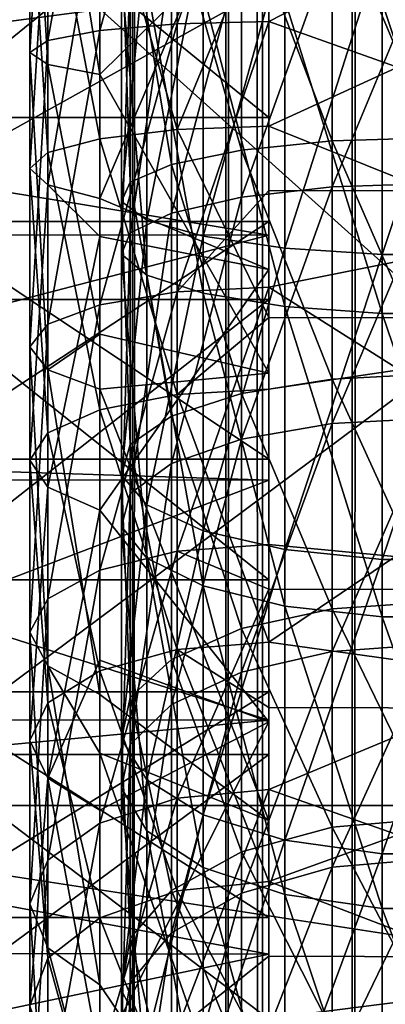
# Model space of a CAD drawing. Extents: x -261 to 79, y -1210 to 797.
# Drawn here: x -250 to -249, y -1160 to -1156 of the extents above; entities that cross this region are included whole.
import ezdxf

# ---------------------------------------------------------------- set-up
doc = ezdxf.new("R2010")
doc.units = 0
doc.header["$MEASUREMENT"] = 0

msp = doc.modelspace()

# ---------------------------------------------------------------- linework, layer by layer
for points in [[(-256.988251, -1199.740967, -1.134452), (-256.988251, 794.258911, -1.134452), (-249.899841, 794.258911, 15.793747)], [(-256.988251, -1199.740967, -1.134452), (-249.899841, 794.258911, 15.793747), (-249.899841, -1199.740967, 15.793747)], [(-238.347549, -1199.740967, -14.186799), (-238.347549, 794.258911, -14.186799), (-254.652283, 794.258911, -22.610884)], [(-238.347549, -1199.740967, -14.186799), (-254.652283, 794.258911, -22.610884), (-254.652283, -1199.740967, -22.610884)], [(-254.148468, -1199.740967, -24.023748), (-254.148468, 794.258911, -24.023748), (-237.48671, 794.258911, -15.415194)], [(-254.148468, -1199.740967, -24.023748), (-237.48671, 794.258911, -15.415194), (-237.48671, -1199.740967, -15.415194)], [(-249.35524, -1199.740967, 17.939281), (-249.35524, 794.258911, 17.939281), (-250.412552, 794.258911, 17.429588)], [(-249.35524, -1199.740967, 17.939281), (-250.412552, 794.258911, 17.429588), (-250.412552, -1199.740967, 17.429588)], [(-249.899841, -1199.740967, 15.793747), (-249.899841, 794.258911, 15.793747), (-249.509445, 794.258911, 16.231926)], [(-249.899841, -1199.740967, 15.793747), (-249.509445, 794.258911, 16.231926), (-249.509445, -1199.740967, 16.231926)], [(-249.509445, -1199.740967, 16.231926), (-249.509445, 794.258911, 16.231926), (-248.980789, 794.258911, 16.486773)], [(-249.509445, -1199.740967, 16.231926), (-248.980789, 794.258911, 16.486773), (-248.980789, -1199.740967, 16.486773)], [(-248.183304, -1199.740967, 18.00429), (-248.183304, 794.258911, 18.00429), (-249.35524, 794.258911, 17.939281)], [(-248.183304, -1199.740967, 18.00429), (-249.35524, 794.258911, 17.939281), (-249.35524, -1199.740967, 17.939281)], [(-248.980789, -1199.740967, 16.486773), (-248.980789, 794.258911, 16.486773), (-248.394821, 794.258911, 16.519278)], [(-248.980789, -1199.740967, 16.486773), (-248.394821, 794.258911, 16.519278), (-248.394821, -1199.740967, 16.519278)], [(-246.329208, -1153.817383, 43.013828), (-246.329208, -1159.214844, 40.964191), (-252.329208, -1153.817383, 43.013828)], [(-252.329208, -1153.817383, 43.013828), (-246.329208, -1159.214844, 40.964191), (-252.329208, -1159.214844, 40.964191)], [(-249.329208, -1156.33374, 25.42086), (-251.751862, -1156.33374, 25.42086), (-251.751862, -1154.35437, 25.320923)], [(-249.329208, -1156.33374, 25.42086), (-251.751862, -1154.35437, 25.320923), (-249.329208, -1154.35437, 25.320923)], [(-249.329208, -1154.35437, 25.320923), (-249.329208, -1155.456299, 25.722519), (-249.329208, -1156.33374, 25.42086)], [(-249.329208, -1154.741089, 24.314692), (-249.329208, -1156.826416, 24.483038), (-252.829208, -1156.250244, 24.402594)], [(-252.829208, -1156.250244, 24.402594), (-252.829208, -1154.741089, 24.314692), (-249.329208, -1154.741089, 24.314692)], [(-252.329208, -1156.769043, 25.487301), (-249.329208, -1154.741089, 25.314692), (-252.329208, -1154.741089, 25.314692)], [(-252.329208, -1156.769043, 25.487301), (-249.329208, -1156.769043, 25.487301), (-249.329208, -1154.741089, 25.314692)], [(-249.329208, -1156.769043, 25.487301), (-249.329208, -1156.826416, 24.483038), (-249.329208, -1154.741089, 25.314692)], [(-249.329208, -1154.741089, 25.314692), (-249.329208, -1156.826416, 24.483038), (-249.329208, -1154.741089, 24.314692)], [(-250.036316, -1155.970459, 27.901749), (-250.036316, -1154.804443, 27.82201), (-249.711899, -1154.802979, 28.038778)], [(-250.036316, -1155.970459, 27.901749), (-249.711899, -1154.802979, 28.038778), (-249.711899, -1155.942383, 28.116697)], [(-249.711899, -1155.942383, 28.116697), (-249.711899, -1154.802979, 28.038778), (-249.329208, -1154.905151, 28.121916)], [(-250.329208, -1156.062134, 27.200598), (-250.329208, -1154.809204, 27.11492), (-250.253082, -1154.806641, 27.497595)], [(-250.329208, -1156.062134, 27.200598), (-250.253082, -1154.806641, 27.497595), (-250.253082, -1156.012573, 27.580059)], [(-250.253082, -1156.111694, 26.821138), (-250.253082, -1154.811768, 26.732244), (-250.329208, -1154.809204, 27.11492)], [(-250.253082, -1156.111694, 26.821138), (-250.329208, -1154.809204, 27.11492), (-250.329208, -1156.062134, 27.200598)], [(-250.253082, -1156.012573, 27.580059), (-250.253082, -1154.806641, 27.497595), (-250.036316, -1154.804443, 27.82201)], [(-250.253082, -1156.012573, 27.580059), (-250.036316, -1154.804443, 27.82201), (-250.036316, -1155.970459, 27.901749)], [(-250.036316, -1156.153687, 26.499447), (-250.036316, -1155.411255, 26.448683), (-250.253082, -1154.811768, 26.732244)], [(-250.036316, -1156.153687, 26.499447), (-250.253082, -1154.811768, 26.732244), (-250.253082, -1156.111694, 26.821138)], [(-249.711899, -1155.942383, 28.116697), (-249.329208, -1154.905151, 28.121916), (-249.329208, -1155.932617, 28.192177)], [(-249.329208, -1154.905151, 28.121916), (-247.329208, -1154.905518, 28.116161), (-249.329208, -1155.932617, 28.192177)], [(-249.329208, -1155.932617, 28.192177), (-247.329208, -1154.905518, 28.116161), (-247.329208, -1156.643433, 28.313517)], [(-249.329208, -1156.969971, 48.713032), (-250.036316, -1156.673584, 48.049229), (-249.329208, -1155.011475, 48.925755)], [(-250.036316, -1156.673584, 48.049229), (-250.036316, -1155.339844, 48.205353), (-249.329208, -1155.011475, 48.925755)], [(-249.329208, -1155.127686, 49.30846), (-249.329208, -1156.969971, 48.713032), (-249.329208, -1155.011475, 48.925755)], [(-249.329208, -1155.127686, 49.30846), (-251.751862, -1155.127686, 49.30846), (-251.751862, -1157.096558, 49.081238)], [(-249.329208, -1155.127686, 49.30846), (-251.751862, -1157.096558, 49.081238), (-249.329208, -1157.096558, 49.081238)], [(-249.329208, -1157.096558, 49.081238), (-249.329208, -1156.969971, 48.713032), (-249.329208, -1155.127686, 49.30846)], [(-249.711899, -1156.384644, 46.444046), (-249.711899, -1155.250244, 46.576824), (-250.036316, -1155.262207, 46.79327)], [(-249.711899, -1156.384644, 46.444046), (-249.329208, -1155.450562, 46.476894), (-249.711899, -1155.250244, 46.576824)], [(-250.253082, -1156.480469, 46.976681), (-250.253082, -1155.280029, 47.117207), (-250.329208, -1155.301025, 47.499313)], [(-250.036316, -1156.422974, 46.657391), (-250.036316, -1155.262207, 46.79327), (-250.253082, -1155.280029, 47.117207)], [(-250.036316, -1156.422974, 46.657391), (-250.253082, -1155.280029, 47.117207), (-250.253082, -1156.480469, 46.976681)], [(-249.711899, -1156.384644, 46.444046), (-250.036316, -1155.262207, 46.79327), (-250.036316, -1156.422974, 46.657391)], [(-250.253082, -1156.480469, 46.976681), (-250.329208, -1155.301025, 47.499313), (-250.329208, -1156.54834, 47.35331)], [(-250.329208, -1156.54834, 47.35331), (-250.329208, -1155.301025, 47.499313), (-250.253082, -1155.322021, 47.881416)], [(-250.329208, -1156.54834, 47.35331), (-250.253082, -1155.322021, 47.881416), (-250.253082, -1156.616089, 47.729939)], [(-250.253082, -1156.616089, 47.729939), (-250.253082, -1155.322021, 47.881416), (-250.036316, -1155.339844, 48.205353)], [(-250.253082, -1156.616089, 47.729939), (-250.036316, -1155.339844, 48.205353), (-250.036316, -1156.673584, 48.049229)], [(-249.329208, -1155.456299, 25.722519), (-250.036316, -1155.411255, 26.448683), (-250.036316, -1156.153687, 26.499447)], [(-249.06456, -1155.413452, 28.33886), (-249.443832, -1155.428711, 28.134186), (-249.06456, -1156.432251, 28.474009)], [(-248.639206, -1155.408081, 28.409639), (-249.06456, -1155.413452, 28.33886), (-248.639206, -1156.418823, 28.543724)], [(-249.06456, -1155.413452, 28.33886), (-249.06456, -1156.432251, 28.474009), (-248.639206, -1156.418823, 28.543724)], [(-249.329208, -1155.456299, 25.722519), (-250.036316, -1156.153687, 26.499447), (-249.329208, -1157.405029, 26.01013)], [(-249.735901, -1155.452393, 27.817801), (-249.909119, -1155.481934, 27.423988), (-249.735901, -1156.530396, 27.960794)], [(-249.443832, -1155.428711, 28.134186), (-249.735901, -1155.452393, 27.817801), (-249.443832, -1156.470703, 28.272417)], [(-249.735901, -1155.452393, 27.817801), (-249.735901, -1156.530396, 27.960794), (-249.443832, -1156.470703, 28.272417)], [(-249.329208, -1156.371094, 46.369133), (-249.329208, -1155.450562, 46.476894), (-249.711899, -1156.384644, 46.444046)], [(-249.443832, -1155.428711, 28.134186), (-249.443832, -1156.470703, 28.272417), (-249.06456, -1156.432251, 28.474009)], [(-249.329208, -1156.371094, 46.369133), (-247.329208, -1155.45166, 46.487202), (-249.329208, -1155.450562, 46.476894)], [(-249.329208, -1156.371094, 46.369133), (-247.329208, -1157.174805, 46.186951), (-247.329208, -1155.45166, 46.487202)], [(-249.329208, -1156.33374, 25.42086), (-249.329208, -1155.456299, 25.722519), (-249.329208, -1158.269775, 25.845228)], [(-249.329208, -1158.269775, 25.845228), (-249.329208, -1155.456299, 25.722519), (-249.329208, -1157.405029, 26.01013)], [(-249.909119, -1155.481934, 27.423988), (-249.944733, -1155.514038, 26.995424), (-249.909119, -1156.604614, 27.572912)], [(-249.909119, -1155.481934, 27.423988), (-249.909119, -1156.604614, 27.572912), (-249.735901, -1156.530396, 27.960794)], [(-249.944733, -1155.514038, 26.995424), (-249.944733, -1156.685303, 27.150801), (-249.909119, -1156.604614, 27.572912)], [(-249.944733, -1155.514038, 26.995424), (-249.838867, -1155.545288, 26.57855), (-249.944733, -1156.685303, 27.150801)], [(-249.838867, -1155.545288, 26.57855), (-249.838867, -1156.763916, 26.740204), (-249.944733, -1156.685303, 27.150801)], [(-249.838867, -1155.545288, 26.57855), (-249.603012, -1155.572266, 26.21854), (-249.838867, -1156.763916, 26.740204)], [(-249.603012, -1155.572266, 26.21854), (-249.603012, -1156.831665, 26.385614), (-249.838867, -1156.763916, 26.740204)], [(-249.603012, -1155.572266, 26.21854), (-249.262695, -1155.592041, 25.954409), (-249.603012, -1156.831665, 26.385614)], [(-249.262695, -1155.592041, 25.954409), (-249.262695, -1156.88147, 26.12546), (-249.603012, -1156.831665, 26.385614)], [(-249.443832, -1156.667725, 46.317066), (-249.443832, -1155.628906, 46.478004), (-249.06456, -1155.609131, 46.273712)], [(-249.06456, -1156.624756, 46.116364), (-249.443832, -1156.667725, 46.317066), (-249.06456, -1155.609131, 46.273712)], [(-249.262695, -1155.592041, 25.954409), (-248.854828, -1155.602539, 25.814777), (-249.262695, -1156.88147, 26.12546)], [(-248.854828, -1155.602539, 25.814777), (-248.854828, -1156.907715, 25.98793), (-249.262695, -1156.88147, 26.12546)], [(-248.639206, -1156.609863, 46.046955), (-249.06456, -1156.624756, 46.116364), (-248.639206, -1155.602295, 46.203064)], [(-249.06456, -1156.624756, 46.116364), (-249.06456, -1155.609131, 46.273712), (-248.639206, -1155.602295, 46.203064)], [(-248.423584, -1155.602539, 25.814777), (-248.423584, -1156.907715, 25.98793), (-248.854828, -1156.907715, 25.98793)], [(-248.854828, -1155.602539, 25.814777), (-248.423584, -1155.602539, 25.814777), (-248.854828, -1156.907715, 25.98793)], [(-246.329208, -1160.13855, 35.265057), (-246.329208, -1155.664795, 31.615557), (-252.329208, -1160.13855, 35.265057)], [(-252.329208, -1160.13855, 35.265057), (-246.329208, -1155.664795, 31.615557), (-252.329208, -1155.664795, 31.615557)], [(-249.909119, -1156.816772, 47.013485), (-249.909119, -1155.697632, 47.186871), (-249.735901, -1155.659546, 46.793797)], [(-249.735901, -1156.734131, 46.627312), (-249.909119, -1156.816772, 47.013485), (-249.735901, -1155.659546, 46.793797)], [(-249.443832, -1156.667725, 46.317066), (-249.735901, -1156.734131, 46.627312), (-249.443832, -1155.628906, 46.478004)], [(-249.735901, -1156.734131, 46.627312), (-249.735901, -1155.659546, 46.793797), (-249.443832, -1155.628906, 46.478004)], [(-249.909119, -1156.816772, 47.013485), (-249.944733, -1156.906616, 47.433731), (-249.909119, -1155.697632, 47.186871)], [(-249.944733, -1156.906616, 47.433731), (-249.944733, -1155.739014, 47.614632), (-249.909119, -1155.697632, 47.186871)], [(-249.838867, -1156.994141, 47.842518), (-249.838867, -1155.779419, 48.030727), (-249.944733, -1155.739014, 47.614632)], [(-249.944733, -1156.906616, 47.433731), (-249.838867, -1156.994141, 47.842518), (-249.944733, -1155.739014, 47.614632)], [(-249.329208, -1155.787109, 50.272537), (-252.829208, -1155.786011, 50.25383), (-252.829208, -1156.250244, 50.226791)], [(-252.829208, -1157.739014, 49.964275), (-249.329208, -1157.852173, 49.936935), (-249.329208, -1155.787109, 50.272537)], [(-252.829208, -1157.739014, 49.964275), (-249.329208, -1155.787109, 50.272537), (-252.829208, -1156.250244, 50.226791)], [(-252.329208, -1155.758789, 49.271461), (-249.329208, -1155.758789, 49.271461), (-249.329208, -1157.764771, 48.927486)], [(-252.329208, -1155.758789, 49.271461), (-249.329208, -1157.764771, 48.927486), (-252.329208, -1157.764771, 48.927486)], [(-249.838867, -1156.994141, 47.842518), (-249.603012, -1157.069702, 48.195541), (-249.838867, -1155.779419, 48.030727)], [(-249.603012, -1157.069702, 48.195541), (-249.603012, -1155.814209, 48.390064), (-249.838867, -1155.779419, 48.030727)], [(-249.329208, -1155.758789, 49.271461), (-249.329208, -1155.787109, 50.272537), (-249.329208, -1157.764771, 48.927486)], [(-249.329208, -1157.764771, 48.927486), (-249.329208, -1155.787109, 50.272537), (-249.329208, -1157.852173, 49.936935)], [(-249.262695, -1157.125122, 48.454548), (-249.262695, -1155.839722, 48.653698), (-249.603012, -1155.814209, 48.390064)], [(-249.603012, -1157.069702, 48.195541), (-249.262695, -1157.125122, 48.454548), (-249.603012, -1155.814209, 48.390064)], [(-249.262695, -1157.125122, 48.454548), (-248.854828, -1157.154419, 48.591469), (-249.262695, -1155.839722, 48.653698)], [(-248.854828, -1157.154419, 48.591469), (-248.854828, -1155.853271, 48.793068), (-249.262695, -1155.839722, 48.653698)], [(-248.423584, -1157.154419, 48.591469), (-248.423584, -1155.853271, 48.793068), (-248.854828, -1155.853271, 48.793068)], [(-248.854828, -1157.154419, 48.591469), (-248.423584, -1157.154419, 48.591469), (-248.854828, -1155.853271, 48.793068)], [(-250.036316, -1157.11792, 28.12418), (-250.036316, -1155.970459, 27.901749), (-249.711899, -1155.942383, 28.116697)], [(-250.036316, -1157.11792, 28.12418), (-249.711899, -1155.942383, 28.116697), (-249.711899, -1157.063599, 28.334047)], [(-249.711899, -1157.063599, 28.334047), (-249.711899, -1155.942383, 28.116697), (-249.329208, -1155.932617, 28.192177)], [(-249.711899, -1157.063599, 28.334047), (-249.329208, -1155.932617, 28.192177), (-249.329208, -1156.640259, 28.329372)], [(-249.329208, -1155.932617, 28.192177), (-247.329208, -1156.643433, 28.313517), (-249.329208, -1156.640259, 28.329372)], [(-250.253082, -1157.199219, 27.810091), (-250.253082, -1156.012573, 27.580059), (-250.036316, -1155.970459, 27.901749)], [(-250.253082, -1157.199219, 27.810091), (-250.036316, -1155.970459, 27.901749), (-250.036316, -1157.11792, 28.12418)], [(-250.329208, -1157.294922, 27.439596), (-250.329208, -1156.062134, 27.200598), (-250.253082, -1156.012573, 27.580059)], [(-250.329208, -1157.294922, 27.439596), (-250.253082, -1156.012573, 27.580059), (-250.253082, -1157.199219, 27.810091)], [(-250.253082, -1157.390747, 27.069103), (-250.253082, -1156.111694, 26.821138), (-250.329208, -1156.062134, 27.200598)], [(-250.253082, -1157.390747, 27.069103), (-250.329208, -1156.062134, 27.200598), (-250.329208, -1157.294922, 27.439596)], [(-250.036316, -1157.240601, 26.710148), (-250.036316, -1156.153687, 26.499447), (-250.253082, -1156.111694, 26.821138)], [(-250.036316, -1157.240601, 26.710148), (-250.253082, -1156.111694, 26.821138), (-250.253082, -1157.390747, 27.069103)], [(-250.036316, -1156.153687, 26.499447), (-250.036316, -1157.240601, 26.710148), (-249.329208, -1157.405029, 26.01013)], [(-249.329208, -1156.826416, 24.483038), (-252.829208, -1156.822754, 24.503544), (-252.829208, -1156.250244, 24.402594)], [(-249.329208, -1158.269775, 25.845228), (-251.751862, -1158.269775, 25.845228), (-251.751862, -1156.33374, 25.42086)], [(-249.329208, -1158.269775, 25.845228), (-251.751862, -1156.33374, 25.42086), (-249.329208, -1156.33374, 25.42086)], [(-250.036316, -1156.422974, 46.657391), (-249.711899, -1157.494019, 46.172878), (-249.711899, -1156.384644, 46.444046)], [(-249.711899, -1156.384644, 46.444046), (-249.329208, -1157.171509, 46.173504), (-249.329208, -1156.371094, 46.369133)], [(-249.711899, -1156.384644, 46.444046), (-249.711899, -1157.494019, 46.172878), (-249.329208, -1157.171509, 46.173504)], [(-249.329208, -1157.171509, 46.173504), (-247.329208, -1157.174805, 46.186951), (-249.329208, -1156.371094, 46.369133)], [(-250.253082, -1156.480469, 46.976681), (-250.036316, -1157.55835, 46.379883), (-250.036316, -1156.422974, 46.657391)], [(-250.036316, -1156.422974, 46.657391), (-250.036316, -1157.55835, 46.379883), (-249.711899, -1157.494019, 46.172878)], [(-249.06456, -1156.432251, 28.474009), (-249.443832, -1156.470703, 28.272417), (-249.06456, -1157.428955, 28.724409)], [(-248.639206, -1156.418823, 28.543724), (-249.06456, -1156.432251, 28.474009), (-248.639206, -1157.407715, 28.79215)], [(-249.06456, -1156.432251, 28.474009), (-249.06456, -1157.428955, 28.724409), (-248.639206, -1157.407715, 28.79215)], [(-250.329208, -1156.54834, 47.35331), (-250.253082, -1157.654663, 46.68969), (-250.253082, -1156.480469, 46.976681)], [(-250.253082, -1156.480469, 46.976681), (-250.253082, -1157.654663, 46.68969), (-250.036316, -1157.55835, 46.379883)], [(-249.443832, -1156.470703, 28.272417), (-249.735901, -1156.530396, 27.960794), (-249.443832, -1157.490234, 28.528528)], [(-249.443832, -1156.470703, 28.272417), (-249.443832, -1157.490234, 28.528528), (-249.06456, -1157.428955, 28.724409)], [(-249.735901, -1156.530396, 27.960794), (-249.909119, -1156.604614, 27.572912), (-249.735901, -1157.584961, 28.225733)], [(-249.735901, -1156.530396, 27.960794), (-249.735901, -1157.584961, 28.225733), (-249.443832, -1157.490234, 28.528528)], [(-250.253082, -1156.616089, 47.729939), (-250.329208, -1157.768188, 47.05513), (-250.329208, -1156.54834, 47.35331)], [(-250.329208, -1156.54834, 47.35331), (-250.329208, -1157.768188, 47.05513), (-250.253082, -1157.654663, 46.68969)], [(-250.253082, -1156.616089, 47.729939), (-250.253082, -1157.881836, 47.420574), (-250.329208, -1157.768188, 47.05513)], [(-250.253082, -1156.616089, 47.729939), (-250.036316, -1156.673584, 48.049229), (-250.036316, -1156.832153, 48.010483)], [(-250.036316, -1156.832153, 48.010483), (-250.253082, -1157.881836, 47.420574), (-250.253082, -1156.616089, 47.729939)], [(-249.909119, -1156.604614, 27.572912), (-249.944733, -1156.685303, 27.150801), (-249.909119, -1157.702881, 27.848835)], [(-249.909119, -1156.604614, 27.572912), (-249.909119, -1157.702881, 27.848835), (-249.735901, -1157.584961, 28.225733)], [(-249.06456, -1157.615723, 45.844269), (-249.06456, -1156.624756, 46.116364), (-248.639206, -1156.609863, 46.046955)], [(-248.639206, -1157.59314, 45.777008), (-249.06456, -1157.615723, 45.844269), (-248.639206, -1156.609863, 46.046955)], [(-249.329208, -1156.640259, 28.329372), (-249.329208, -1157.044556, 28.407743), (-249.711899, -1157.063599, 28.334047)], [(-249.06456, -1157.615723, 45.844269), (-249.443832, -1157.681274, 46.038769), (-249.06456, -1156.624756, 46.116364)], [(-249.443832, -1157.681274, 46.038769), (-249.443832, -1156.667725, 46.317066), (-249.06456, -1156.624756, 46.116364)], [(-249.329208, -1156.640259, 28.329372), (-247.329208, -1156.643433, 28.313517), (-249.329208, -1157.044556, 28.407743)], [(-247.329208, -1158.3125, 28.836197), (-249.329208, -1157.044556, 28.407743), (-247.329208, -1156.643433, 28.313517)], [(-249.329208, -1156.969971, 48.713032), (-250.036316, -1156.832153, 48.010483), (-250.036316, -1156.673584, 48.049229)], [(-249.944733, -1156.685303, 27.150801), (-249.838867, -1156.763916, 26.740204), (-249.944733, -1157.831177, 27.438681)], [(-249.944733, -1156.685303, 27.150801), (-249.944733, -1157.831177, 27.438681), (-249.909119, -1157.702881, 27.848835)], [(-249.735901, -1157.782593, 46.339424), (-249.735901, -1156.734131, 46.627312), (-249.443832, -1156.667725, 46.317066)], [(-249.443832, -1157.681274, 46.038769), (-249.735901, -1157.782593, 46.339424), (-249.443832, -1156.667725, 46.317066)], [(-249.735901, -1157.782593, 46.339424), (-249.909119, -1157.908813, 46.713657), (-249.735901, -1156.734131, 46.627312)], [(-249.909119, -1157.908813, 46.713657), (-249.909119, -1156.816772, 47.013485), (-249.735901, -1156.734131, 46.627312)], [(-252.329208, -1158.73877, 26.000162), (-249.329208, -1158.73877, 26.000162), (-249.329208, -1156.769043, 25.487301)], [(-252.329208, -1158.73877, 26.000162), (-249.329208, -1156.769043, 25.487301), (-252.329208, -1156.769043, 25.487301)], [(-249.838867, -1156.763916, 26.740204), (-249.838867, -1157.956055, 27.039713), (-249.944733, -1157.831177, 27.438681)], [(-249.838867, -1156.763916, 26.740204), (-249.603012, -1156.831665, 26.385614), (-249.838867, -1157.956055, 27.039713)], [(-249.329208, -1158.73877, 26.000162), (-249.329208, -1158.857788, 24.983719), (-249.329208, -1156.769043, 25.487301)], [(-249.329208, -1156.769043, 25.487301), (-249.329208, -1158.857788, 24.983719), (-249.329208, -1156.826416, 24.483038)], [(-249.329208, -1156.826416, 24.483038), (-252.829208, -1157.739014, 24.665108), (-252.829208, -1156.822754, 24.503544)], [(-249.944733, -1158.046021, 47.120914), (-249.944733, -1156.906616, 47.433731), (-249.909119, -1156.816772, 47.013485)], [(-249.909119, -1157.908813, 46.713657), (-249.944733, -1158.046021, 47.120914), (-249.909119, -1156.816772, 47.013485)], [(-249.329208, -1158.857788, 24.983719), (-252.829208, -1157.739014, 24.665108), (-249.329208, -1156.826416, 24.483038)], [(-250.036316, -1156.832153, 48.010483), (-250.036316, -1157.978149, 47.730381), (-250.253082, -1157.881836, 47.420574)], [(-250.036316, -1157.978149, 47.730381), (-250.036316, -1156.832153, 48.010483), (-249.329208, -1156.969971, 48.713032)], [(-249.603012, -1156.831665, 26.385614), (-249.603012, -1158.063843, 26.695168), (-249.838867, -1157.956055, 27.039713)], [(-249.603012, -1156.831665, 26.385614), (-249.262695, -1156.88147, 26.12546), (-249.603012, -1158.063843, 26.695168)], [(-249.262695, -1156.88147, 26.12546), (-249.262695, -1158.142944, 26.442381), (-249.603012, -1158.063843, 26.695168)], [(-249.262695, -1156.88147, 26.12546), (-248.854828, -1156.907715, 25.98793), (-249.262695, -1158.142944, 26.442381)], [(-249.944733, -1158.046021, 47.120914), (-249.838867, -1158.179565, 47.517063), (-249.944733, -1156.906616, 47.433731)], [(-249.838867, -1158.179565, 47.517063), (-249.838867, -1156.994141, 47.842518), (-249.944733, -1156.906616, 47.433731)], [(-248.854828, -1156.907715, 25.98793), (-248.854828, -1158.184814, 26.308746), (-249.262695, -1158.142944, 26.442381)], [(-248.854828, -1156.907715, 25.98793), (-248.423584, -1156.907715, 25.98793), (-248.854828, -1158.184814, 26.308746)], [(-248.423584, -1156.907715, 25.98793), (-248.423584, -1158.184814, 26.308746), (-248.854828, -1158.184814, 26.308746)], [(-249.329208, -1158.864136, 48.172398), (-250.036316, -1157.978149, 47.730381), (-249.329208, -1156.969971, 48.713032)], [(-249.329208, -1157.096558, 49.081238), (-249.329208, -1158.864136, 48.172398), (-249.329208, -1156.969971, 48.713032)], [(-249.603012, -1158.2948, 47.859173), (-249.603012, -1157.069702, 48.195541), (-249.838867, -1156.994141, 47.842518)], [(-249.838867, -1158.179565, 47.517063), (-249.603012, -1158.2948, 47.859173), (-249.838867, -1156.994141, 47.842518)], [(-250.036316, -1158.22937, 28.485929), (-250.036316, -1157.11792, 28.12418), (-249.711899, -1157.063599, 28.334047)], [(-250.036316, -1158.22937, 28.485929), (-249.711899, -1157.063599, 28.334047), (-249.711899, -1158.149658, 28.687536)], [(-249.711899, -1158.149658, 28.687536), (-249.711899, -1157.063599, 28.334047), (-249.329208, -1157.044556, 28.407743)], [(-249.711899, -1158.149658, 28.687536), (-249.329208, -1157.044556, 28.407743), (-249.329208, -1158.121704, 28.758331)], [(-249.603012, -1158.2948, 47.859173), (-249.262695, -1158.379395, 48.110172), (-249.603012, -1157.069702, 48.195541)], [(-249.262695, -1158.379395, 48.110172), (-249.262695, -1157.125122, 48.454548), (-249.603012, -1157.069702, 48.195541)], [(-247.329208, -1158.3125, 28.836197), (-249.329208, -1158.121704, 28.758331), (-249.329208, -1157.044556, 28.407743)], [(-249.329208, -1157.096558, 49.081238), (-251.751862, -1157.096558, 49.081238), (-251.751862, -1159.001099, 48.533054)], [(-249.329208, -1157.096558, 49.081238), (-251.751862, -1159.001099, 48.533054), (-249.329208, -1159.001099, 48.533054)], [(-249.329208, -1159.001099, 48.533054), (-249.329208, -1158.864136, 48.172398), (-249.329208, -1157.096558, 49.081238)], [(-250.253082, -1158.348511, 28.184202), (-250.253082, -1157.199219, 27.810091), (-250.036316, -1157.11792, 28.12418)], [(-250.253082, -1158.348511, 28.184202), (-250.036316, -1157.11792, 28.12418), (-250.036316, -1158.22937, 28.485929)], [(-248.854828, -1158.424194, 48.242863), (-248.854828, -1157.154419, 48.591469), (-249.262695, -1157.125122, 48.454548)], [(-249.262695, -1158.379395, 48.110172), (-248.854828, -1158.424194, 48.242863), (-249.262695, -1157.125122, 48.454548)], [(-249.711899, -1157.494019, 46.172878), (-249.329208, -1157.471436, 46.100185), (-249.329208, -1157.171509, 46.173504)], [(-249.329208, -1157.171509, 46.173504), (-249.329208, -1157.471436, 46.100185), (-247.329208, -1157.174805, 46.186951)], [(-247.329208, -1157.174805, 46.186951), (-249.329208, -1157.471436, 46.100185), (-249.329208, -1158.530396, 45.698063)], [(-247.329208, -1157.174805, 46.186951), (-249.329208, -1158.530396, 45.698063), (-247.329208, -1158.809937, 45.566032)], [(-248.854828, -1158.424194, 48.242863), (-248.423584, -1158.424194, 48.242863), (-248.854828, -1157.154419, 48.591469)], [(-248.423584, -1158.424194, 48.242863), (-248.423584, -1157.154419, 48.591469), (-248.854828, -1157.154419, 48.591469)], [(-250.329208, -1158.489136, 27.828291), (-250.329208, -1157.294922, 27.439596), (-250.253082, -1157.199219, 27.810091)], [(-250.329208, -1158.489136, 27.828291), (-250.253082, -1157.199219, 27.810091), (-250.253082, -1158.348511, 28.184202)], [(-250.253082, -1157.390747, 27.069103), (-250.036316, -1157.472046, 26.755014), (-250.036316, -1157.240601, 26.710148)], [(-249.329208, -1157.405029, 26.01013), (-250.036316, -1157.240601, 26.710148), (-250.036316, -1157.472046, 26.755014)], [(-250.253082, -1158.629761, 27.472382), (-250.253082, -1157.390747, 27.069103), (-250.329208, -1157.294922, 27.439596)], [(-250.253082, -1158.629761, 27.472382), (-250.329208, -1157.294922, 27.439596), (-250.329208, -1158.489136, 27.828291)], [(-250.036316, -1158.749023, 27.170654), (-250.036316, -1157.472046, 26.755014), (-250.253082, -1157.390747, 27.069103)], [(-250.036316, -1158.749023, 27.170654), (-250.253082, -1157.390747, 27.069103), (-250.253082, -1158.629761, 27.472382)], [(-249.329208, -1157.405029, 26.01013), (-250.036316, -1157.472046, 26.755014), (-249.329208, -1159.277222, 26.622953)], [(-249.06456, -1157.428955, 28.724409), (-249.443832, -1157.490234, 28.528528), (-249.06456, -1158.390625, 29.086798)], [(-249.329208, -1158.269775, 25.845228), (-249.329208, -1157.405029, 26.01013), (-249.329208, -1160.109375, 26.582455)], [(-249.329208, -1160.109375, 26.582455), (-249.329208, -1157.405029, 26.01013), (-249.329208, -1159.277222, 26.622953)], [(-248.639206, -1157.407715, 28.79215), (-249.06456, -1157.428955, 28.724409), (-248.639206, -1158.361816, 29.151682)], [(-249.06456, -1157.428955, 28.724409), (-249.06456, -1158.390625, 29.086798), (-248.639206, -1158.361816, 29.151682)], [(-250.036316, -1157.472046, 26.755014), (-250.036316, -1158.749023, 27.170654), (-249.329208, -1159.277222, 26.622953)], [(-249.711899, -1157.494019, 46.172878), (-249.329208, -1158.530396, 45.698063), (-249.329208, -1157.471436, 46.100185)], [(-250.036316, -1157.55835, 46.379883), (-249.711899, -1158.561768, 45.767426), (-249.711899, -1157.494019, 46.172878)], [(-249.443832, -1157.490234, 28.528528), (-249.735901, -1157.584961, 28.225733), (-249.443832, -1158.473877, 28.899179)], [(-249.711899, -1157.494019, 46.172878), (-249.711899, -1158.561768, 45.767426), (-249.329208, -1158.530396, 45.698063)], [(-249.443832, -1157.490234, 28.528528), (-249.443832, -1158.473877, 28.899179), (-249.06456, -1158.390625, 29.086798)], [(-250.253082, -1157.654663, 46.68969), (-250.036316, -1158.651001, 45.964958), (-250.036316, -1157.55835, 46.379883)], [(-250.036316, -1157.55835, 46.379883), (-250.036316, -1158.651001, 45.964958), (-249.711899, -1158.561768, 45.767426)], [(-249.735901, -1157.584961, 28.225733), (-249.909119, -1157.702881, 27.848835), (-249.735901, -1158.602539, 28.609158)], [(-249.735901, -1157.584961, 28.225733), (-249.735901, -1158.602539, 28.609158), (-249.443832, -1158.473877, 28.899179)], [(-248.639206, -1158.539185, 45.39674), (-249.06456, -1158.569336, 45.460979), (-248.639206, -1157.59314, 45.777008)], [(-249.06456, -1158.569336, 45.460979), (-249.06456, -1157.615723, 45.844269), (-248.639206, -1157.59314, 45.777008)], [(-249.443832, -1158.656616, 45.64674), (-249.443832, -1157.681274, 46.038769), (-249.06456, -1157.615723, 45.844269)], [(-249.06456, -1158.569336, 45.460979), (-249.443832, -1158.656616, 45.64674), (-249.06456, -1157.615723, 45.844269)], [(-250.329208, -1157.768188, 47.05513), (-250.253082, -1158.784668, 46.260582), (-250.253082, -1157.654663, 46.68969)], [(-250.253082, -1157.654663, 46.68969), (-250.253082, -1158.784668, 46.260582), (-250.036316, -1158.651001, 45.964958)], [(-249.443832, -1158.656616, 45.64674), (-249.735901, -1158.791504, 45.933884), (-249.443832, -1157.681274, 46.038769)], [(-249.735901, -1158.791504, 45.933884), (-249.735901, -1157.782593, 46.339424), (-249.443832, -1157.681274, 46.038769)], [(-249.909119, -1157.702881, 27.848835), (-249.944733, -1157.831177, 27.438681), (-249.909119, -1158.762573, 28.248161)], [(-249.909119, -1157.702881, 27.848835), (-249.909119, -1158.762573, 28.248161), (-249.735901, -1158.602539, 28.609158)], [(-249.329208, -1158.857788, 24.983719), (-252.829208, -1158.853271, 24.998678), (-252.829208, -1157.739014, 24.665108)], [(-252.829208, -1157.850342, 49.930954), (-249.329208, -1157.852173, 49.936935), (-252.829208, -1157.739014, 49.964275)], [(-252.329208, -1157.764771, 48.927486), (-249.329208, -1157.764771, 48.927486), (-249.329208, -1159.683838, 48.249435)], [(-252.329208, -1157.764771, 48.927486), (-249.329208, -1159.683838, 48.249435), (-252.329208, -1159.683838, 48.249435)], [(-250.253082, -1157.881836, 47.420574), (-250.329208, -1158.942261, 46.609299), (-250.329208, -1157.768188, 47.05513)], [(-250.329208, -1157.768188, 47.05513), (-250.329208, -1158.942261, 46.609299), (-250.253082, -1158.784668, 46.260582)], [(-249.329208, -1157.764771, 48.927486), (-249.329208, -1157.852173, 49.936935), (-249.329208, -1159.683838, 48.249435)], [(-249.909119, -1158.959473, 46.291298), (-249.909119, -1157.908813, 46.713657), (-249.735901, -1157.782593, 46.339424)], [(-249.735901, -1158.791504, 45.933884), (-249.909119, -1158.959473, 46.291298), (-249.735901, -1157.782593, 46.339424)], [(-252.829208, -1159.187378, 49.530697), (-249.329208, -1157.852173, 49.936935), (-252.829208, -1157.850342, 49.930954)], [(-252.829208, -1159.187378, 49.530697), (-249.329208, -1159.83667, 49.274426), (-249.329208, -1157.852173, 49.936935)], [(-249.944733, -1157.831177, 27.438681), (-249.838867, -1157.956055, 27.039713), (-249.944733, -1158.93689, 27.855309)], [(-249.944733, -1157.831177, 27.438681), (-249.944733, -1158.93689, 27.855309), (-249.909119, -1158.762573, 28.248161)], [(-249.329208, -1159.683838, 48.249435), (-249.329208, -1157.852173, 49.936935), (-249.329208, -1159.83667, 49.274426)], [(-250.253082, -1157.881836, 47.420574), (-250.253082, -1159.099854, 46.958015), (-250.329208, -1158.942261, 46.609299)], [(-250.036316, -1157.978149, 47.730381), (-250.253082, -1159.099854, 46.958015), (-250.253082, -1157.881836, 47.420574)], [(-249.909119, -1158.959473, 46.291298), (-249.944733, -1159.142334, 46.680256), (-249.909119, -1157.908813, 46.713657)], [(-249.944733, -1159.142334, 46.680256), (-249.944733, -1158.046021, 47.120914), (-249.909119, -1157.908813, 46.713657)], [(-249.838867, -1157.956055, 27.039713), (-249.838867, -1159.106323, 27.473171), (-249.944733, -1158.93689, 27.855309)], [(-249.838867, -1157.956055, 27.039713), (-249.603012, -1158.063843, 26.695168), (-249.838867, -1159.106323, 27.473171)], [(-250.036316, -1157.978149, 47.730381), (-250.036316, -1158.605835, 47.492008), (-250.253082, -1159.099854, 46.958015)], [(-249.329208, -1158.864136, 48.172398), (-250.036316, -1158.605835, 47.492008), (-250.036316, -1157.978149, 47.730381)], [(-249.838867, -1159.320068, 47.058601), (-249.838867, -1158.179565, 47.517063), (-249.944733, -1158.046021, 47.120914)], [(-249.944733, -1159.142334, 46.680256), (-249.838867, -1159.320068, 47.058601), (-249.944733, -1158.046021, 47.120914)], [(-249.603012, -1158.063843, 26.695168), (-249.603012, -1159.252808, 27.143162), (-249.838867, -1159.106323, 27.473171)], [(-249.603012, -1158.063843, 26.695168), (-249.262695, -1158.142944, 26.442381), (-249.603012, -1159.252808, 27.143162)], [(-249.711899, -1158.149658, 28.687536), (-249.329208, -1158.121704, 28.758331), (-249.329208, -1158.308105, 28.8456)], [(-249.329208, -1158.308105, 28.8456), (-249.329208, -1158.121704, 28.758331), (-247.329208, -1158.3125, 28.836197)], [(-250.036316, -1159.287842, 28.981512), (-250.036316, -1158.22937, 28.485929), (-249.711899, -1158.149658, 28.687536)], [(-250.036316, -1159.287842, 28.981512), (-249.711899, -1158.149658, 28.687536), (-249.711899, -1159.18396, 29.171803)], [(-249.838867, -1159.320068, 47.058601), (-249.603012, -1159.473633, 47.385342), (-249.838867, -1158.179565, 47.517063)], [(-249.603012, -1159.473633, 47.385342), (-249.603012, -1158.2948, 47.859173), (-249.838867, -1158.179565, 47.517063)], [(-249.711899, -1159.18396, 29.171803), (-249.711899, -1158.149658, 28.687536), (-249.329208, -1158.308105, 28.8456)], [(-249.262695, -1158.142944, 26.442381), (-249.262695, -1159.360107, 26.901039), (-249.603012, -1159.252808, 27.143162)], [(-249.262695, -1158.142944, 26.442381), (-248.854828, -1158.184814, 26.308746), (-249.262695, -1159.360107, 26.901039)], [(-248.854828, -1158.184814, 26.308746), (-248.854828, -1159.41687, 26.773043), (-249.262695, -1159.360107, 26.901039)], [(-248.423584, -1158.184814, 26.308746), (-248.423584, -1159.41687, 26.773043), (-248.854828, -1159.41687, 26.773043)], [(-248.854828, -1158.184814, 26.308746), (-248.423584, -1158.184814, 26.308746), (-248.854828, -1159.41687, 26.773043)], [(-250.253082, -1159.443237, 28.696722), (-250.253082, -1158.348511, 28.184202), (-250.036316, -1158.22937, 28.485929)], [(-250.253082, -1159.443237, 28.696722), (-250.036316, -1158.22937, 28.485929), (-250.036316, -1159.287842, 28.981512)], [(-249.329208, -1160.109375, 26.582455), (-251.751862, -1160.109375, 26.582455), (-251.751862, -1158.269775, 25.845228)], [(-249.329208, -1160.109375, 26.582455), (-251.751862, -1158.269775, 25.845228), (-249.329208, -1158.269775, 25.845228)], [(-249.262695, -1159.586304, 47.625061), (-249.262695, -1158.379395, 48.110172), (-249.603012, -1158.2948, 47.859173)], [(-249.603012, -1159.473633, 47.385342), (-249.262695, -1159.586304, 47.625061), (-249.603012, -1158.2948, 47.859173)], [(-249.711899, -1159.18396, 29.171803), (-249.329208, -1158.308105, 28.8456), (-249.329208, -1159.147583, 29.238625)], [(-249.329208, -1158.308105, 28.8456), (-247.329208, -1158.3125, 28.836197), (-249.329208, -1159.147583, 29.238625)], [(-249.329208, -1159.147583, 29.238625), (-247.329208, -1158.3125, 28.836197), (-247.329208, -1159.852539, 29.665312)], [(-250.329208, -1159.626465, 28.36079), (-250.329208, -1158.489136, 27.828291), (-250.253082, -1158.348511, 28.184202)], [(-250.329208, -1159.626465, 28.36079), (-250.253082, -1158.348511, 28.184202), (-250.253082, -1159.443237, 28.696722)], [(-249.262695, -1159.586304, 47.625061), (-248.854828, -1159.645874, 47.751789), (-249.262695, -1158.379395, 48.110172)], [(-248.854828, -1159.645874, 47.751789), (-248.854828, -1158.424194, 48.242863), (-249.262695, -1158.379395, 48.110172)], [(-248.639206, -1158.361816, 29.151682), (-249.06456, -1158.390625, 29.086798), (-248.639206, -1159.268799, 29.617628)], [(-249.06456, -1158.390625, 29.086798), (-249.443832, -1158.473877, 28.899179), (-249.06456, -1159.30481, 29.55645)], [(-249.06456, -1158.390625, 29.086798), (-249.06456, -1159.30481, 29.55645), (-248.639206, -1159.268799, 29.617628)], [(-248.423584, -1159.645874, 47.751789), (-248.423584, -1158.424194, 48.242863), (-248.854828, -1158.424194, 48.242863)], [(-248.854828, -1159.645874, 47.751789), (-248.423584, -1159.645874, 47.751789), (-248.854828, -1158.424194, 48.242863)], [(-250.253082, -1159.809814, 28.024858), (-250.253082, -1158.629761, 27.472382), (-250.329208, -1158.489136, 27.828291)], [(-250.253082, -1159.809814, 28.024858), (-250.329208, -1158.489136, 27.828291), (-250.329208, -1159.626465, 28.36079)], [(-249.443832, -1158.473877, 28.899179), (-249.735901, -1158.602539, 28.609158), (-249.443832, -1159.408813, 29.379541)], [(-249.443832, -1158.473877, 28.899179), (-249.443832, -1159.408813, 29.379541), (-249.06456, -1159.30481, 29.55645)], [(-249.329208, -1158.803467, 45.553795), (-249.329208, -1158.530396, 45.698063), (-249.711899, -1158.561768, 45.767426)], [(-249.329208, -1158.803467, 45.553795), (-247.329208, -1158.809937, 45.566032), (-249.329208, -1158.530396, 45.698063)], [(-249.06456, -1159.473022, 44.971493), (-249.06456, -1158.569336, 45.460979), (-248.639206, -1158.539185, 45.39674)], [(-248.639206, -1159.435669, 44.911114), (-249.06456, -1159.473022, 44.971493), (-248.639206, -1158.539185, 45.39674)], [(-250.036316, -1158.651001, 45.964958), (-249.711899, -1159.571533, 45.233841), (-249.711899, -1158.561768, 45.767426)], [(-249.711899, -1158.561768, 45.767426), (-249.711899, -1159.571533, 45.233841), (-249.329208, -1159.53186, 45.168854)], [(-249.711899, -1158.561768, 45.767426), (-249.329208, -1159.53186, 45.168854), (-249.329208, -1158.803467, 45.553795)], [(-249.06456, -1159.473022, 44.971493), (-249.443832, -1159.580933, 45.146088), (-249.06456, -1158.569336, 45.460979)], [(-249.443832, -1159.580933, 45.146088), (-249.443832, -1158.656616, 45.64674), (-249.06456, -1158.569336, 45.460979)], [(-250.253082, -1159.099854, 46.958015), (-250.036316, -1158.605835, 47.492008), (-250.036316, -1159.233521, 47.253639)], [(-250.036316, -1158.995361, 27.286007), (-250.036316, -1158.749023, 27.170654), (-250.253082, -1158.629761, 27.472382)], [(-250.036316, -1158.995361, 27.286007), (-250.253082, -1158.629761, 27.472382), (-250.036316, -1159.96521, 27.740068)], [(-250.036316, -1159.96521, 27.740068), (-250.253082, -1158.629761, 27.472382), (-250.253082, -1159.809814, 28.024858)], [(-249.329208, -1158.864136, 48.172398), (-250.036316, -1159.233521, 47.253639), (-250.036316, -1158.605835, 47.492008)], [(-249.735901, -1158.602539, 28.609158), (-249.909119, -1158.762573, 28.248161), (-249.735901, -1159.569702, 29.106073)], [(-249.735901, -1158.602539, 28.609158), (-249.735901, -1159.569702, 29.106073), (-249.443832, -1159.408813, 29.379541)], [(-250.253082, -1158.784668, 46.260582), (-250.036316, -1159.684448, 45.418903), (-250.036316, -1158.651001, 45.964958)], [(-250.036316, -1158.651001, 45.964958), (-250.036316, -1159.684448, 45.418903), (-249.711899, -1159.571533, 45.233841)], [(-249.735901, -1159.747681, 45.415977), (-249.735901, -1158.791504, 45.933884), (-249.443832, -1158.656616, 45.64674)], [(-249.443832, -1159.580933, 45.146088), (-249.735901, -1159.747681, 45.415977), (-249.443832, -1158.656616, 45.64674)], [(-252.329208, -1160.593384, 26.838522), (-249.329208, -1160.593384, 26.838522), (-249.329208, -1158.73877, 26.000162)], [(-252.329208, -1160.593384, 26.838522), (-249.329208, -1158.73877, 26.000162), (-252.329208, -1158.73877, 26.000162)], [(-249.329208, -1159.277222, 26.622953), (-250.036316, -1158.749023, 27.170654), (-250.036316, -1158.995361, 27.286007)], [(-249.329208, -1160.593384, 26.838522), (-249.329208, -1160.782471, 25.803764), (-249.329208, -1158.73877, 26.000162)], [(-249.329208, -1158.73877, 26.000162), (-249.329208, -1160.782471, 25.803764), (-249.329208, -1158.857788, 24.983719)], [(-250.329208, -1158.942261, 46.609299), (-250.253082, -1159.853394, 45.695866), (-250.253082, -1158.784668, 46.260582)], [(-250.253082, -1158.784668, 46.260582), (-250.253082, -1159.853394, 45.695866), (-250.036316, -1159.684448, 45.418903)], [(-249.909119, -1158.762573, 28.248161), (-249.944733, -1158.93689, 27.855309), (-249.909119, -1159.769897, 28.765682)], [(-249.909119, -1158.762573, 28.248161), (-249.909119, -1159.769897, 28.765682), (-249.735901, -1159.569702, 29.106073)], [(-249.735901, -1159.747681, 45.415977), (-249.909119, -1159.955322, 45.751919), (-249.735901, -1158.791504, 45.933884)], [(-249.909119, -1159.955322, 45.751919), (-249.909119, -1158.959473, 46.291298), (-249.735901, -1158.791504, 45.933884)], [(-249.329208, -1159.53186, 45.168854), (-247.329208, -1158.809937, 45.566032), (-249.329208, -1158.803467, 45.553795)], [(-249.329208, -1159.53186, 45.168854), (-247.329208, -1160.297974, 44.646889), (-247.329208, -1158.809937, 45.566032)], [(-249.329208, -1158.857788, 24.983719), (-252.829208, -1159.187378, 25.098688), (-252.829208, -1158.853271, 24.998678)], [(-249.329208, -1160.782471, 25.803764), (-252.829208, -1159.187378, 25.098688), (-249.329208, -1158.857788, 24.983719)], [(-249.329208, -1160.639893, 47.319408), (-250.036316, -1160.276611, 46.702477), (-249.329208, -1158.864136, 48.172398)], [(-249.329208, -1158.864136, 48.172398), (-250.036316, -1160.276611, 46.702477), (-250.036316, -1159.233521, 47.253639)], [(-249.329208, -1159.001099, 48.533054), (-249.329208, -1160.639893, 47.319408), (-249.329208, -1158.864136, 48.172398)], [(-250.253082, -1159.099854, 46.958015), (-250.329208, -1160.052612, 46.022568), (-250.329208, -1158.942261, 46.609299)], [(-250.329208, -1158.942261, 46.609299), (-250.329208, -1160.052612, 46.022568), (-250.253082, -1159.853394, 45.695866)], [(-249.944733, -1158.93689, 27.855309), (-249.838867, -1159.106323, 27.473171), (-249.944733, -1159.987793, 28.395254)], [(-249.944733, -1158.93689, 27.855309), (-249.944733, -1159.987793, 28.395254), (-249.909119, -1159.769897, 28.765682)], [(-249.944733, -1160.181274, 46.117504), (-249.944733, -1159.142334, 46.680256), (-249.909119, -1158.959473, 46.291298)], [(-249.909119, -1159.955322, 45.751919), (-249.944733, -1160.181274, 46.117504), (-249.909119, -1158.959473, 46.291298)], [(-249.329208, -1159.001099, 48.533054), (-251.751862, -1159.001099, 48.533054), (-251.751862, -1160.789551, 47.678864)], [(-249.329208, -1159.001099, 48.533054), (-251.751862, -1160.789551, 47.678864), (-249.329208, -1160.789551, 47.678864)], [(-249.329208, -1159.277222, 26.622953), (-250.036316, -1158.995361, 27.286007), (-249.329208, -1161.018921, 27.543358)], [(-249.329208, -1161.018921, 27.543358), (-250.036316, -1158.995361, 27.286007), (-250.036316, -1159.96521, 27.740068)], [(-249.329208, -1160.789551, 47.678864), (-249.329208, -1160.639893, 47.319408), (-249.329208, -1159.001099, 48.533054)], [(-250.253082, -1159.099854, 46.958015), (-250.253082, -1160.251953, 46.34927), (-250.329208, -1160.052612, 46.022568)], [(-250.253082, -1159.099854, 46.958015), (-250.036316, -1159.233521, 47.253639), (-250.036316, -1160.276611, 46.702477)], [(-250.036316, -1160.276611, 46.702477), (-250.253082, -1160.251953, 46.34927), (-250.253082, -1159.099854, 46.958015)], [(-249.838867, -1159.106323, 27.473171), (-249.838867, -1160.199829, 28.034929), (-249.944733, -1159.987793, 28.395254)], [(-249.838867, -1159.106323, 27.473171), (-249.603012, -1159.252808, 27.143162), (-249.838867, -1160.199829, 28.034929)], [(-249.944733, -1160.181274, 46.117504), (-249.838867, -1160.401001, 46.473118), (-249.944733, -1159.142334, 46.680256)], [(-249.838867, -1160.401001, 46.473118), (-249.838867, -1159.320068, 47.058601), (-249.944733, -1159.142334, 46.680256)], [(-249.711899, -1160.151001, 29.779509), (-249.711899, -1159.18396, 29.171803), (-249.329208, -1159.147583, 29.238625)], [(-249.711899, -1160.151001, 29.779509), (-249.329208, -1159.147583, 29.238625), (-249.329208, -1159.845093, 29.677032)], [(-249.329208, -1159.147583, 29.238625), (-247.329208, -1159.852539, 29.665312), (-249.329208, -1159.845093, 29.677032)], [(-249.329208, -1160.782471, 25.803764), (-252.829208, -1160.575439, 25.697468), (-252.829208, -1159.187378, 25.098688)], [(-252.829208, -1159.828003, 49.254349), (-249.329208, -1159.83667, 49.274426), (-252.829208, -1159.187378, 49.530697)], [(-250.036316, -1160.277466, 29.603418), (-250.036316, -1159.287842, 28.981512), (-249.711899, -1159.18396, 29.171803)], [(-250.036316, -1160.277466, 29.603418), (-249.711899, -1159.18396, 29.171803), (-249.711899, -1160.151001, 29.779509)], [(-246.329208, -1159.214844, 40.964191), (-246.329208, -1160.13855, 35.265057), (-252.329208, -1159.214844, 40.964191)], [(-252.329208, -1159.214844, 40.964191), (-246.329208, -1160.13855, 35.265057), (-252.329208, -1160.13855, 35.265057)], [(-249.603012, -1159.252808, 27.143162), (-249.603012, -1160.382813, 27.723757), (-249.838867, -1160.199829, 28.034929)], [(-249.603012, -1159.252808, 27.143162), (-249.262695, -1159.360107, 26.901039), (-249.603012, -1160.382813, 27.723757)], [(-250.253082, -1160.466675, 29.339884), (-250.253082, -1159.443237, 28.696722), (-250.036316, -1159.287842, 28.981512)], [(-250.253082, -1160.466675, 29.339884), (-250.036316, -1159.287842, 28.981512), (-250.036316, -1160.277466, 29.603418)], [(-249.329208, -1160.109375, 26.582455), (-249.329208, -1159.277222, 26.622953), (-249.329208, -1161.802612, 27.612429)], [(-249.329208, -1161.802612, 27.612429), (-249.329208, -1159.277222, 26.622953), (-249.329208, -1161.018921, 27.543358)], [(-248.639206, -1159.268799, 29.617628), (-249.06456, -1159.30481, 29.55645), (-248.639206, -1160.116699, 30.18392)], [(-249.603012, -1160.59082, 46.780224), (-249.603012, -1159.473633, 47.385342), (-249.838867, -1159.320068, 47.058601)], [(-249.838867, -1160.401001, 46.473118), (-249.603012, -1160.59082, 46.780224), (-249.838867, -1159.320068, 47.058601)], [(-249.06456, -1159.30481, 29.55645), (-249.443832, -1159.408813, 29.379541), (-249.06456, -1160.159424, 30.127241)], [(-249.06456, -1159.30481, 29.55645), (-249.06456, -1160.159424, 30.127241), (-248.639206, -1160.116699, 30.18392)], [(-249.262695, -1159.360107, 26.901039), (-249.262695, -1160.51709, 27.495455), (-249.603012, -1160.382813, 27.723757)], [(-249.262695, -1159.360107, 26.901039), (-248.854828, -1159.41687, 26.773043), (-249.262695, -1160.51709, 27.495455)], [(-249.443832, -1159.408813, 29.379541), (-249.735901, -1159.569702, 29.106073), (-249.443832, -1160.282959, 29.963348)], [(-249.443832, -1159.408813, 29.379541), (-249.443832, -1160.282959, 29.963348), (-249.06456, -1160.159424, 30.127241)], [(-248.854828, -1159.41687, 26.773043), (-248.854828, -1160.588135, 27.374763), (-249.262695, -1160.51709, 27.495455)], [(-248.854828, -1159.41687, 26.773043), (-248.423584, -1159.41687, 26.773043), (-248.854828, -1160.588135, 27.374763)], [(-248.423584, -1159.41687, 26.773043), (-248.423584, -1160.588135, 27.374763), (-248.854828, -1160.588135, 27.374763)], [(-250.329208, -1160.689819, 29.029022), (-250.329208, -1159.626465, 28.36079), (-250.253082, -1159.443237, 28.696722)], [(-250.329208, -1160.689819, 29.029022), (-250.253082, -1159.443237, 28.696722), (-250.253082, -1160.466675, 29.339884)], [(-248.639206, -1160.270996, 44.326454), (-249.06456, -1160.314941, 44.382183), (-248.639206, -1159.435669, 44.911114)], [(-249.06456, -1160.314941, 44.382183), (-249.06456, -1159.473022, 44.971493), (-248.639206, -1159.435669, 44.911114)], [(-249.603012, -1160.59082, 46.780224), (-249.262695, -1160.72998, 47.005539), (-249.603012, -1159.473633, 47.385342)], [(-249.262695, -1160.72998, 47.005539), (-249.262695, -1159.586304, 47.625061), (-249.603012, -1159.473633, 47.385342)], [(-249.443832, -1160.442017, 44.543343), (-249.443832, -1159.580933, 45.146088), (-249.06456, -1159.473022, 44.971493)], [(-249.06456, -1160.314941, 44.382183), (-249.443832, -1160.442017, 44.543343), (-249.06456, -1159.473022, 44.971493)], [(-249.711899, -1159.571533, 45.233841), (-249.329208, -1160.291992, 44.638378), (-249.329208, -1159.53186, 45.168854)], [(-249.329208, -1160.291992, 44.638378), (-247.329208, -1160.297974, 44.646889), (-249.329208, -1159.53186, 45.168854)], [(-250.036316, -1159.684448, 45.418903), (-249.711899, -1160.508057, 44.580208), (-249.711899, -1159.571533, 45.233841)], [(-249.735901, -1159.569702, 29.106073), (-249.909119, -1159.769897, 28.765682), (-249.735901, -1160.473877, 29.710001)], [(-249.735901, -1159.569702, 29.106073), (-249.735901, -1160.473877, 29.710001), (-249.443832, -1160.282959, 29.963348)], [(-249.443832, -1160.442017, 44.543343), (-249.735901, -1160.63855, 44.792461), (-249.443832, -1159.580933, 45.146088)], [(-249.735901, -1160.63855, 44.792461), (-249.735901, -1159.747681, 45.415977), (-249.443832, -1159.580933, 45.146088)], [(-249.711899, -1159.571533, 45.233841), (-249.711899, -1160.508057, 44.580208), (-249.329208, -1160.291992, 44.638378)], [(-248.854828, -1160.803589, 47.124649), (-248.854828, -1159.645874, 47.751789), (-249.262695, -1159.586304, 47.625061)], [(-249.262695, -1160.72998, 47.005539), (-248.854828, -1160.803589, 47.124649), (-249.262695, -1159.586304, 47.625061)], [(-250.253082, -1160.912964, 28.718161), (-250.253082, -1159.809814, 28.024858), (-250.329208, -1159.626465, 28.36079)], [(-250.253082, -1160.912964, 28.718161), (-250.329208, -1159.626465, 28.36079), (-250.329208, -1160.689819, 29.029022)], [(-248.854828, -1160.803589, 47.124649), (-248.423584, -1160.803589, 47.124649), (-248.854828, -1159.645874, 47.751789)], [(-248.423584, -1160.803589, 47.124649), (-248.423584, -1159.645874, 47.751789), (-248.854828, -1159.645874, 47.751789)], [(-252.329208, -1159.683838, 48.249435), (-249.329208, -1159.683838, 48.249435), (-249.329208, -1161.460815, 47.256809)], [(-252.329208, -1159.683838, 48.249435), (-249.329208, -1161.460815, 47.256809), (-252.329208, -1161.460815, 47.256809)], [(-250.253082, -1159.853394, 45.695866), (-250.036316, -1160.642822, 44.749996), (-250.036316, -1159.684448, 45.418903)], [(-250.036316, -1159.684448, 45.418903), (-250.036316, -1160.642822, 44.749996), (-249.711899, -1160.508057, 44.580208)], [(-249.329208, -1159.683838, 48.249435), (-249.329208, -1159.83667, 49.274426), (-249.329208, -1161.460815, 47.256809)], [(-249.909119, -1160.883057, 45.102547), (-249.909119, -1159.955322, 45.751919), (-249.735901, -1159.747681, 45.415977)], [(-249.735901, -1160.63855, 44.792461), (-249.909119, -1160.883057, 45.102547), (-249.735901, -1159.747681, 45.415977)], [(-249.909119, -1159.769897, 28.765682), (-249.944733, -1159.987793, 28.395254), (-249.909119, -1160.71167, 29.394653)], [(-249.909119, -1159.769897, 28.765682), (-249.909119, -1160.71167, 29.394653), (-249.735901, -1160.473877, 29.710001)], [(-252.829208, -1160.575439, 48.931915), (-249.329208, -1159.83667, 49.274426), (-252.829208, -1159.828003, 49.254349)], [(-250.036316, -1160.625977, 28.155319), (-250.036316, -1159.96521, 27.740068), (-250.253082, -1159.809814, 28.024858)], [(-250.036316, -1160.625977, 28.155319), (-250.253082, -1159.809814, 28.024858), (-250.253082, -1160.912964, 28.718161)], [(-252.829208, -1160.575439, 48.931915), (-249.329208, -1161.689087, 48.302162), (-249.329208, -1159.83667, 49.274426)], [(-250.329208, -1160.052612, 46.022568), (-250.253082, -1160.844604, 45.004101), (-250.253082, -1159.853394, 45.695866)], [(-250.253082, -1159.853394, 45.695866), (-250.253082, -1160.844604, 45.004101), (-250.036316, -1160.642822, 44.749996)], [(-249.329208, -1159.845093, 29.677032), (-249.329208, -1160.106567, 29.841341), (-249.711899, -1160.151001, 29.779509)], [(-249.329208, -1161.460815, 47.256809), (-249.329208, -1159.83667, 49.274426), (-249.329208, -1161.689087, 48.302162)], [(-249.329208, -1159.845093, 29.677032), (-247.329208, -1159.852539, 29.665312), (-249.329208, -1160.106567, 29.841341)], [(-247.329208, -1161.207764, 30.770897), (-249.329208, -1160.106567, 29.841341), (-247.329208, -1159.852539, 29.665312)], [(-249.909119, -1160.883057, 45.102547), (-249.944733, -1161.14917, 45.439995), (-249.909119, -1159.955322, 45.751919)], [(-249.944733, -1161.14917, 45.439995), (-249.944733, -1160.181274, 46.117504), (-249.909119, -1159.955322, 45.751919)], [(-250.036316, -1159.96521, 27.740068), (-250.036316, -1160.625977, 28.155319), (-249.329208, -1161.018921, 27.543358)], [(-249.944733, -1159.987793, 28.395254), (-249.838867, -1160.199829, 28.034929), (-249.944733, -1160.970337, 29.051477)], [(-249.944733, -1159.987793, 28.395254), (-249.944733, -1160.970337, 29.051477), (-249.909119, -1160.71167, 29.394653)]]:
    msp.add_3dface(points)

doc.saveas('drawing.dxf')
